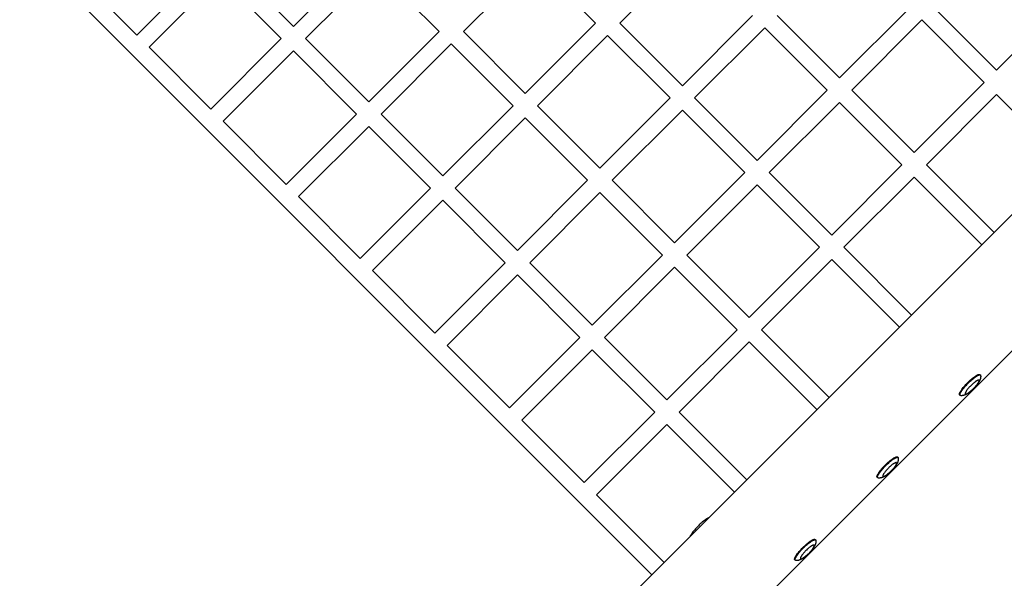
# Model space of a CAD drawing. Units: millimetres. Extents: x -2590 to 7442, y -4881 to 2050.
# Drawn here: x 4003 to 5029, y -2659 to -2077 of the extents above; entities that cross this region are included whole.
import ezdxf

# ---------------------------------------------------------------- set-up
doc = ezdxf.new("R2010")
doc.units = ezdxf.units.MM
doc.layers.add('ORG1452CY 2D', color=7, linetype='Continuous', true_color=0x000000)

msp = doc.modelspace()

# ---------------------------------------------------------------- linework, layer by layer
at = {"layer": 'ORG1452CY 2D', "color": 18, "lineweight": -3, "true_color": 0x000000}
for points in [[(5333.1, -1983.8), (4604.8, -2712.1)], [(4661.7, -2655.2), (4003.2, -1996.6)], [(4701.4, -2007.8), (4628.3, -2080.9)], [(4125.2, -2093.2), (4198.5, -2020)], [(4223.9, -2020), (4288.3, -2084.3)], [(4288.3, -2084.3), (4361.4, -2011.2)], [(4538.5, -2016.6), (4465.3, -2089.7)], [(4602.8, -2080.9), (4538.5, -2016.6)], [(4060.2, -2028.2), (4125.2, -2093.2)], [(4374.1, -2023.9), (4301, -2097)], [(4439.9, -2089.7), (4374.1, -2023.9)], [(4211.2, -2032.7), (4138, -2106)], [(4275.6, -2097), (4211.2, -2032.7)], [(5020.6, -2129.9), (5093.7, -2056.7)], [(4856.9, -2137.9), (4930.1, -2064.8)], [(4955.5, -2064.8), (5020.6, -2129.9)], [(4529.7, -2154), (4602.8, -2080.9)], [(4628.3, -2080.9), (4693.3, -2146)], [(4693.3, -2146), (4766.4, -2072.9)], [(4791.9, -2072.9), (4856.9, -2137.9)], [(4942.8, -2077.5), (4869.7, -2150.6)], [(5007.8, -2142.6), (4942.8, -2077.5)], [(4366.8, -2162.8), (4439.9, -2089.7)], [(4465.3, -2089.7), (4529.7, -2154)], [(4779.2, -2085.6), (4706, -2158.7)], [(4844.2, -2150.6), (4779.2, -2085.6)], [(4202.3, -2170.3), (4275.6, -2097)], [(4301, -2097), (4366.8, -2162.8)], [(4615.5, -2093.7), (4542.4, -2166.8)], [(4680.6, -2158.7), (4615.5, -2093.7)], [(4138, -2106), (4202.3, -2170.3)], [(4288.3, -2109.8), (4215, -2183)], [(4354, -2175.5), (4288.3, -2109.8)], [(4452.6, -2102.4), (4379.5, -2175.5)], [(4517, -2166.8), (4452.6, -2102.4)], [(4934.7, -2215.7), (5007.8, -2142.6)], [(4771.1, -2223.8), (4844.2, -2150.6)], [(4869.7, -2150.6), (4934.7, -2215.7)], [(4607.5, -2231.8), (4680.6, -2158.7)], [(4706, -2158.7), (4771.1, -2223.8)], [(4856.9, -2163.4), (4783.8, -2236.5)], [(4922, -2228.4), (4856.9, -2163.4)], [(5020.6, -2155.3), (4947.5, -2228.4)], [(5091.1, -2225.8), (5020.6, -2155.3)], [(4443.9, -2239.9), (4517, -2166.8)], [(4542.4, -2166.8), (4607.5, -2231.8)], [(4693.3, -2171.4), (4620.2, -2244.5)], [(4758.4, -2236.5), (4693.3, -2171.4)], [(4790.9, -2667.9), (5288.9, -2169.9)], [(4215, -2183), (4280.8, -2248.8)], [(4280.8, -2248.8), (4354, -2175.5)], [(4379.5, -2175.5), (4443.9, -2239.9)], [(4529.7, -2179.5), (4456.6, -2252.6)], [(4594.7, -2244.5), (4529.7, -2179.5)], [(4366.8, -2188.3), (4293.5, -2261.5)], [(4431.1, -2252.6), (4366.8, -2188.3)], [(4848.9, -2301.5), (4922, -2228.4)], [(4947.5, -2228.4), (5018, -2298.9)], [(4521.6, -2317.7), (4594.7, -2244.5)], [(4620.2, -2244.5), (4685.3, -2309.6)], [(4685.3, -2309.6), (4758.4, -2236.5)], [(4783.8, -2236.5), (4848.9, -2301.5)], [(4934.7, -2241.2), (4861.6, -2314.3)], [(5005.2, -2311.7), (4934.7, -2241.2)], [(4357.9, -2325.9), (4431.1, -2252.6)], [(4456.6, -2252.6), (4521.6, -2317.7)], [(4771.1, -2249.2), (4698, -2322.3)], [(4836.2, -2314.3), (4771.1, -2249.2)], [(4293.5, -2261.5), (4357.9, -2325.9)], [(4443.9, -2265.3), (4370.6, -2338.6)], [(4508.9, -2330.4), (4443.9, -2265.3)], [(4607.5, -2257.3), (4534.4, -2330.4)], [(4672.5, -2322.3), (4607.5, -2257.3)], [(4763, -2387.4), (4836.2, -2314.3)], [(4861.6, -2314.3), (4932.1, -2384.8)], [(4599.4, -2395.4), (4672.5, -2322.3)], [(4698, -2322.3), (4763, -2387.4)], [(4848.9, -2327), (4775.8, -2400.1)], [(4919.4, -2397.5), (4848.9, -2327)], [(4435.6, -2403.6), (4508.9, -2330.4)], [(4534.4, -2330.4), (4599.4, -2395.4)], [(4685.3, -2335.1), (4612.1, -2408.2)], [(4750.3, -2400.1), (4685.3, -2335.1)], [(4370.6, -2338.6), (4435.6, -2403.6)], [(4521.6, -2343.1), (4448.4, -2416.4)], [(4586.7, -2408.2), (4521.6, -2343.1)], [(4513.4, -2481.4), (4586.7, -2408.2)], [(4612.1, -2408.2), (4677.2, -2473.2)], [(4677.2, -2473.2), (4750.3, -2400.1)], [(4775.8, -2400.1), (4846.3, -2470.6)], [(4448.4, -2416.4), (4513.4, -2481.4)], [(4763, -2412.8), (4689.9, -2486)], [(4833.5, -2483.3), (4763, -2412.8)], [(4599.4, -2420.9), (4526.2, -2494.2)], [(4664.5, -2486), (4599.4, -2420.9)], [(5004, -2447.8), (5004, -2447.9), (5004, -2448.1), (5004, -2448.2), (5004.1, -2448.3), (5004.1, -2448.6), (5004.1, -2448.9), (5004.1, -2449.1), (5004.1, -2449.2), (5004, -2449.4), (5004, -2449.6), (5004, -2449.9), (5004, -2450.1), (5003.9, -2450.4), (5003.9, -2450.6), (5003.8, -2450.8), (5003.8, -2451.1), (5003.7, -2451.3), (5003.6, -2451.5), (5003.5, -2451.8), (5003.4, -2452), (5003.3, -2452.3), (5003.2, -2452.6), (5003.1, -2452.8), (5003, -2453.1), (5002.9, -2453.3), (5002.8, -2453.5), (5002.5, -2454), (5002.3, -2454.4), (5002, -2454.8), (5001.8, -2455.2), (5001.5, -2455.6), (5001.2, -2456), (5000.6, -2456.8), (5000, -2457.6), (4999.3, -2458.4), (4998.7, -2459.2), (4998, -2459.9), (4997.4, -2460.6), (4996.6, -2461.3), (4995.9, -2462), (4995.2, -2462.7), (4994.5, -2463.4), (4993.7, -2464), (4992.9, -2464.7), (4992.2, -2465.3), (4991.3, -2465.9), (4990.9, -2466.2), (4990.5, -2466.5), (4990.1, -2466.7), (4989.7, -2467), (4989.3, -2467.2), (4988.8, -2467.5), (4988.6, -2467.6), (4988.4, -2467.7), (4988.1, -2467.8), (4987.9, -2467.9), (4987.6, -2468), (4987.4, -2468.1), (4987.1, -2468.2), (4986.8, -2468.3), (4986.6, -2468.4), (4986.4, -2468.5), (4986.1, -2468.5), (4985.9, -2468.6), (4985.7, -2468.6), (4985.4, -2468.7), (4985.2, -2468.7), (4984.9, -2468.7), (4984.7, -2468.7), (4984.5, -2468.8), (4984.4, -2468.8), (4984.2, -2468.8), (4983.9, -2468.8), (4983.6, -2468.8), (4983.5, -2468.7), (4983.4, -2468.7), (4983.2, -2468.7), (4983.1, -2468.7)], [(4990.5, -2455.2), (4991.5, -2454.3), (4992.5, -2453.3), (4993.5, -2452.4), (4994.6, -2451.5), (4995.6, -2450.6), (4996.7, -2449.8), (4997.7, -2449), (4998.2, -2448.7), (4998.7, -2448.4), (4999.1, -2448.1), (4999.6, -2447.8), (5000, -2447.6), (5000.4, -2447.3), (5000.8, -2447.1), (5000.9, -2447.1), (5001.1, -2447), (5001.3, -2446.9), (5001.5, -2446.8), (5001.6, -2446.8), (5001.8, -2446.7), (5001.9, -2446.7), (5002, -2446.7), (5002.1, -2446.6), (5002.2, -2446.6), (5002.2, -2446.6), (5002.3, -2446.6), (5002.4, -2446.6), (5002.4, -2446.6), (5002.5, -2446.6), (5002.5, -2446.6), (5002.6, -2446.6), (5002.6, -2446.6), (5002.7, -2446.6), (5002.7, -2446.6), (5002.8, -2446.6), (5002.8, -2446.6), (5002.8, -2446.6), (5002.8, -2446.6), (5002.9, -2446.6), (5002.9, -2446.6), (5002.9, -2446.6), (5002.9, -2446.6), (5003, -2446.6), (5003, -2446.6), (5003, -2446.6), (5003, -2446.6), (5003, -2446.6), (5003, -2446.6), (5003.1, -2446.6), (5003.1, -2446.7), (5003.1, -2446.7), (5003.1, -2446.7), (5003.1, -2446.7), (5003.2, -2446.7), (5003.2, -2446.7), (5003.2, -2446.7), (5003.2, -2446.7), (5003.2, -2446.7), (5003.2, -2446.7), (5003.2, -2446.7), (5003.3, -2446.8), (5003.3, -2446.8), (5003.3, -2446.8), (5003.3, -2446.8), (5003.3, -2446.8)], [(4991, -2455.7), (4992, -2454.8), (4993, -2453.8), (4994, -2452.9), (4995.1, -2452), (4996.1, -2451.1), (4997.2, -2450.3), (4998.2, -2449.5), (4998.7, -2449.2), (4999.2, -2448.9), (4999.6, -2448.6), (5000.1, -2448.3), (5000.5, -2448), (5000.9, -2447.8), (5001.3, -2447.6), (5001.4, -2447.6), (5001.6, -2447.5), (5001.8, -2447.4), (5001.9, -2447.3), (5002.1, -2447.3), (5002.3, -2447.2), (5002.4, -2447.2), (5002.5, -2447.2), (5002.6, -2447.1), (5002.7, -2447.1), (5002.7, -2447.1), (5002.8, -2447.1), (5002.9, -2447.1), (5002.9, -2447.1), (5003, -2447.1), (5003, -2447.1), (5003.1, -2447.1), (5003.1, -2447.1), (5003.2, -2447.1), (5003.2, -2447.1), (5003.3, -2447.1), (5003.3, -2447.1), (5003.3, -2447.1), (5003.3, -2447.1), (5003.4, -2447.1), (5003.4, -2447.1), (5003.4, -2447.1), (5003.4, -2447.1), (5003.4, -2447.1), (5003.5, -2447.1), (5003.5, -2447.1), (5003.5, -2447.1), (5003.5, -2447.1), (5003.5, -2447.1), (5003.6, -2447.1), (5003.6, -2447.1), (5003.6, -2447.2), (5003.6, -2447.2), (5003.6, -2447.2), (5003.6, -2447.2), (5003.7, -2447.2), (5003.7, -2447.2), (5003.7, -2447.2), (5003.7, -2447.2), (5003.7, -2447.2), (5003.7, -2447.2), (5003.7, -2447.2), (5003.8, -2447.3), (5003.8, -2447.3), (5003.8, -2447.3), (5003.8, -2447.3)], [(5003.3, -2446.8), (5003.8, -2447.3)], [(5003.8, -2447.3), (5003.8, -2447.3), (5003.8, -2447.3), (5003.8, -2447.3), (5003.8, -2447.3), (5003.8, -2447.3), (5003.9, -2447.4), (5003.9, -2447.4), (5003.9, -2447.4), (5003.9, -2447.4), (5003.9, -2447.4), (5003.9, -2447.4), (5003.9, -2447.4), (5003.9, -2447.5), (5003.9, -2447.5), (5003.9, -2447.5), (5003.9, -2447.5), (5003.9, -2447.5), (5004, -2447.5), (5004, -2447.5), (5004, -2447.6), (5004, -2447.6), (5004, -2447.6), (5004, -2447.6), (5004, -2447.6), (5004, -2447.6), (5004, -2447.7), (5004, -2447.7), (5004, -2447.7), (5004, -2447.8)], [(4982.1, -2468), (4982.1, -2468), (4982.1, -2468), (4982.1, -2468), (4982.1, -2468), (4982, -2467.9), (4982, -2467.9), (4982, -2467.9), (4982, -2467.9), (4982, -2467.9), (4982, -2467.9), (4982, -2467.8), (4982, -2467.8), (4982, -2467.8), (4982, -2467.8), (4982, -2467.8), (4981.9, -2467.8), (4981.9, -2467.7), (4981.9, -2467.7), (4981.9, -2467.7), (4981.9, -2467.7), (4981.9, -2467.7), (4981.9, -2467.6), (4981.9, -2467.6), (4981.9, -2467.6), (4981.9, -2467.6), (4981.9, -2467.6), (4981.9, -2467.5), (4981.9, -2467.5), (4981.9, -2467.5), (4981.9, -2467.5), (4981.9, -2467.4), (4981.9, -2467.4), (4981.9, -2467.3), (4981.9, -2467.3), (4981.9, -2467.2), (4981.9, -2467.2), (4981.9, -2467.1), (4981.9, -2467.1), (4981.9, -2467), (4981.9, -2466.9), (4981.9, -2466.9), (4981.9, -2466.8), (4982, -2466.7), (4982, -2466.6), (4982, -2466.5), (4982.1, -2466.3), (4982.2, -2466.2), (4982.2, -2466), (4982.3, -2465.8), (4982.4, -2465.6), (4982.4, -2465.5), (4982.6, -2465.1), (4982.9, -2464.7), (4983.1, -2464.3), (4983.4, -2463.8), (4983.7, -2463.4), (4984, -2462.9), (4984.3, -2462.4), (4985.1, -2461.4), (4985.9, -2460.3), (4986.8, -2459.3), (4987.7, -2458.2), (4988.6, -2457.2), (4989.6, -2456.2), (4990.5, -2455.2)], [(4982.6, -2468.5), (4982.6, -2468.5), (4982.6, -2468.5), (4982.6, -2468.5), (4982.5, -2468.4), (4982.5, -2468.4), (4982.5, -2468.4), (4982.5, -2468.4), (4982.5, -2468.4), (4982.5, -2468.4), (4982.5, -2468.4), (4982.5, -2468.3), (4982.5, -2468.3), (4982.5, -2468.3), (4982.5, -2468.3), (4982.4, -2468.3), (4982.4, -2468.3), (4982.4, -2468.2), (4982.4, -2468.2), (4982.4, -2468.2), (4982.4, -2468.2), (4982.4, -2468.2), (4982.4, -2468.1), (4982.4, -2468.1), (4982.4, -2468.1), (4982.4, -2468.1), (4982.4, -2468.1), (4982.4, -2468), (4982.4, -2468), (4982.4, -2468), (4982.4, -2468), (4982.4, -2467.9), (4982.4, -2467.9), (4982.4, -2467.8), (4982.4, -2467.8), (4982.4, -2467.7), (4982.4, -2467.7), (4982.4, -2467.6), (4982.4, -2467.5), (4982.4, -2467.5), (4982.4, -2467.4), (4982.4, -2467.4), (4982.4, -2467.3), (4982.5, -2467.2), (4982.5, -2467.1), (4982.5, -2467), (4982.6, -2466.8), (4982.6, -2466.6), (4982.7, -2466.5), (4982.8, -2466.3), (4982.9, -2466.1), (4982.9, -2466), (4983.1, -2465.6), (4983.4, -2465.2), (4983.6, -2464.8), (4983.9, -2464.3), (4984.2, -2463.9), (4984.5, -2463.4), (4984.8, -2462.9), (4985.6, -2461.9), (4986.4, -2460.8), (4987.3, -2459.8), (4988.2, -2458.7), (4989.1, -2457.7), (4990.1, -2456.7), (4991, -2455.7)], [(4982.6, -2468.5), (4982.1, -2468)], [(4983.1, -2468.7), (4983, -2468.7), (4983, -2468.7), (4983, -2468.7), (4982.9, -2468.7), (4982.9, -2468.7), (4982.9, -2468.7), (4982.9, -2468.7), (4982.9, -2468.7), (4982.9, -2468.7), (4982.8, -2468.7), (4982.8, -2468.6), (4982.8, -2468.6), (4982.8, -2468.6), (4982.8, -2468.6), (4982.8, -2468.6), (4982.8, -2468.6), (4982.7, -2468.6), (4982.7, -2468.6), (4982.7, -2468.6), (4982.7, -2468.6), (4982.7, -2468.6), (4982.7, -2468.6), (4982.7, -2468.6), (4982.7, -2468.5), (4982.6, -2468.5), (4982.6, -2468.5), (4982.6, -2468.5), (4982.6, -2468.5), (4982.6, -2468.5)], [(4591.2, -2559.2), (4664.5, -2486)], [(4689.9, -2486), (4760.4, -2556.5)], [(4526.2, -2494.2), (4591.2, -2559.2)], [(4677.2, -2498.7), (4603.9, -2571.9)], [(4747.7, -2569.2), (4677.2, -2498.7)], [(4904.7, -2541.1), (4905.6, -2540.1), (4906.7, -2539.2), (4907.7, -2538.2), (4908.7, -2537.3), (4909.8, -2536.4), (4910.8, -2535.6), (4911.9, -2534.9), (4912.3, -2534.5), (4912.8, -2534.2), (4913.3, -2533.9), (4913.7, -2533.6), (4914.1, -2533.4), (4914.5, -2533.2), (4914.9, -2533), (4915.1, -2532.9), (4915.3, -2532.8), (4915.4, -2532.8), (4915.6, -2532.7), (4915.8, -2532.6), (4915.9, -2532.6), (4916.1, -2532.5), (4916.2, -2532.5), (4916.3, -2532.5), (4916.3, -2532.5), (4916.4, -2532.5), (4916.5, -2532.5), (4916.5, -2532.4), (4916.6, -2532.4), (4916.6, -2532.4), (4916.7, -2532.4), (4916.7, -2532.4), (4916.8, -2532.4), (4916.8, -2532.4), (4916.9, -2532.4), (4916.9, -2532.4), (4917, -2532.4), (4917, -2532.4), (4917, -2532.4), (4917, -2532.4), (4917, -2532.4), (4917.1, -2532.4), (4917.1, -2532.4), (4917.1, -2532.5), (4917.1, -2532.5), (4917.1, -2532.5), (4917.2, -2532.5), (4917.2, -2532.5), (4917.2, -2532.5), (4917.2, -2532.5), (4917.2, -2532.5), (4917.3, -2532.5), (4917.3, -2532.5), (4917.3, -2532.5), (4917.3, -2532.5), (4917.3, -2532.5), (4917.3, -2532.5), (4917.4, -2532.6), (4917.4, -2532.6), (4917.4, -2532.6), (4917.4, -2532.6), (4917.4, -2532.6), (4917.4, -2532.6), (4917.4, -2532.6), (4917.4, -2532.6), (4917.5, -2532.6)], [(4917.5, -2532.6), (4918, -2533.1)], [(4896.3, -2553.8), (4896.2, -2553.8), (4896.2, -2553.8), (4896.2, -2553.8), (4896.2, -2553.8), (4896.2, -2553.8), (4896.2, -2553.8), (4896.2, -2553.8), (4896.2, -2553.7), (4896.2, -2553.7), (4896.2, -2553.7), (4896.1, -2553.7), (4896.1, -2553.7), (4896.1, -2553.7), (4896.1, -2553.6), (4896.1, -2553.6), (4896.1, -2553.6), (4896.1, -2553.6), (4896.1, -2553.6), (4896.1, -2553.6), (4896.1, -2553.5), (4896.1, -2553.5), (4896.1, -2553.5), (4896.1, -2553.5), (4896.1, -2553.5), (4896.1, -2553.4), (4896.1, -2553.4), (4896, -2553.4), (4896, -2553.4), (4896, -2553.3), (4896, -2553.3), (4896, -2553.3), (4896, -2553.2), (4896, -2553.2), (4896, -2553.1), (4896, -2553.1), (4896, -2553), (4896.1, -2553), (4896.1, -2552.9), (4896.1, -2552.8), (4896.1, -2552.8), (4896.1, -2552.7), (4896.1, -2552.6), (4896.1, -2552.6), (4896.2, -2552.4), (4896.2, -2552.3), (4896.3, -2552.1), (4896.3, -2552), (4896.4, -2551.8), (4896.4, -2551.7), (4896.5, -2551.5), (4896.6, -2551.3), (4896.8, -2550.9), (4897, -2550.5), (4897.3, -2550.1), (4897.5, -2549.7), (4897.8, -2549.2), (4898.1, -2548.7), (4898.5, -2548.2), (4899.2, -2547.2), (4900.1, -2546.2), (4900.9, -2545.1), (4901.9, -2544.1), (4902.8, -2543), (4903.7, -2542), (4904.7, -2541.1)], [(4896.8, -2554.3), (4896.7, -2554.3), (4896.7, -2554.3), (4896.7, -2554.3), (4896.7, -2554.3), (4896.7, -2554.3), (4896.7, -2554.3), (4896.7, -2554.2), (4896.7, -2554.2), (4896.7, -2554.2), (4896.6, -2554.2), (4896.6, -2554.2), (4896.6, -2554.2), (4896.6, -2554.2), (4896.6, -2554.1), (4896.6, -2554.1), (4896.6, -2554.1), (4896.6, -2554.1), (4896.6, -2554.1), (4896.6, -2554), (4896.6, -2554), (4896.6, -2554), (4896.6, -2554), (4896.6, -2554), (4896.6, -2553.9), (4896.6, -2553.9), (4896.5, -2553.9), (4896.5, -2553.9), (4896.5, -2553.9), (4896.5, -2553.8), (4896.5, -2553.8), (4896.5, -2553.8), (4896.5, -2553.7), (4896.5, -2553.7), (4896.5, -2553.6), (4896.5, -2553.6), (4896.5, -2553.5), (4896.5, -2553.4), (4896.6, -2553.4), (4896.6, -2553.3), (4896.6, -2553.3), (4896.6, -2553.2), (4896.6, -2553.1), (4896.6, -2553.1), (4896.7, -2552.9), (4896.7, -2552.8), (4896.7, -2552.6), (4896.8, -2552.5), (4896.9, -2552.3), (4896.9, -2552.2), (4897, -2552), (4897.1, -2551.8), (4897.3, -2551.4), (4897.5, -2551), (4897.8, -2550.6), (4898, -2550.2), (4898.3, -2549.7), (4898.6, -2549.2), (4899, -2548.7), (4899.7, -2547.7), (4900.6, -2546.7), (4901.4, -2545.6), (4902.3, -2544.6), (4903.3, -2543.5), (4904.2, -2542.5), (4905.2, -2541.6)], [(4918.2, -2533.6), (4918.2, -2533.8), (4918.2, -2533.9), (4918.2, -2534), (4918.2, -2534.2), (4918.2, -2534.5), (4918.2, -2534.7), (4918.2, -2534.9), (4918.2, -2535), (4918.2, -2535.2), (4918.2, -2535.5), (4918.2, -2535.7), (4918.1, -2536), (4918.1, -2536.2), (4918, -2536.4), (4918, -2536.7), (4917.9, -2536.9), (4917.9, -2537.1), (4917.8, -2537.4), (4917.7, -2537.6), (4917.6, -2537.9), (4917.5, -2538.1), (4917.4, -2538.4), (4917.3, -2538.7), (4917.2, -2538.9), (4917.1, -2539.1), (4916.9, -2539.4), (4916.7, -2539.8), (4916.5, -2540.2), (4916.2, -2540.6), (4915.9, -2541.1), (4915.7, -2541.5), (4915.4, -2541.9), (4914.8, -2542.7), (4914.2, -2543.5), (4913.5, -2544.3), (4912.9, -2545), (4912.2, -2545.7), (4911.5, -2546.5), (4910.8, -2547.2), (4910.1, -2547.9), (4909.4, -2548.6), (4908.6, -2549.2), (4907.9, -2549.9), (4907.1, -2550.5), (4906.3, -2551.2), (4905.5, -2551.8), (4905.1, -2552), (4904.7, -2552.3), (4904.3, -2552.6), (4903.8, -2552.8), (4903.4, -2553.1), (4903, -2553.3), (4902.8, -2553.4), (4902.5, -2553.6), (4902.3, -2553.7), (4902, -2553.8), (4901.8, -2553.9), (4901.5, -2554), (4901.2, -2554.1), (4901, -2554.2), (4900.8, -2554.2), (4900.5, -2554.3), (4900.3, -2554.4), (4900.1, -2554.4), (4899.8, -2554.5), (4899.6, -2554.5), (4899.3, -2554.5), (4899.1, -2554.6), (4898.8, -2554.6), (4898.7, -2554.6), (4898.5, -2554.6), (4898.4, -2554.6), (4898.1, -2554.6), (4897.8, -2554.6), (4897.7, -2554.6), (4897.5, -2554.6), (4897.4, -2554.6), (4897.2, -2554.5)], [(4905.2, -2541.6), (4906.1, -2540.6), (4907.1, -2539.7), (4908.2, -2538.7), (4909.2, -2537.8), (4910.3, -2536.9), (4911.3, -2536.1), (4912.3, -2535.4), (4912.8, -2535), (4913.3, -2534.7), (4913.8, -2534.4), (4914.2, -2534.1), (4914.6, -2533.9), (4915, -2533.7), (4915.4, -2533.5), (4915.6, -2533.4), (4915.8, -2533.3), (4915.9, -2533.2), (4916.1, -2533.2), (4916.3, -2533.1), (4916.4, -2533.1), (4916.6, -2533), (4916.7, -2533), (4916.8, -2533), (4916.8, -2533), (4916.9, -2533), (4916.9, -2532.9), (4917, -2532.9), (4917.1, -2532.9), (4917.1, -2532.9), (4917.2, -2532.9), (4917.2, -2532.9), (4917.3, -2532.9), (4917.3, -2532.9), (4917.4, -2532.9), (4917.4, -2532.9), (4917.5, -2532.9), (4917.5, -2532.9), (4917.5, -2532.9), (4917.5, -2532.9), (4917.5, -2532.9), (4917.6, -2532.9), (4917.6, -2532.9), (4917.6, -2532.9), (4917.6, -2533), (4917.6, -2533), (4917.7, -2533), (4917.7, -2533), (4917.7, -2533), (4917.7, -2533), (4917.7, -2533), (4917.8, -2533), (4917.8, -2533), (4917.8, -2533), (4917.8, -2533), (4917.8, -2533), (4917.8, -2533), (4917.8, -2533), (4917.9, -2533.1), (4917.9, -2533.1), (4917.9, -2533.1), (4917.9, -2533.1), (4917.9, -2533.1), (4917.9, -2533.1), (4917.9, -2533.1), (4918, -2533.1)], [(4918, -2533.1), (4918, -2533.1), (4918, -2533.2), (4918, -2533.2), (4918, -2533.2), (4918, -2533.2), (4918, -2533.2), (4918, -2533.2), (4918, -2533.2), (4918, -2533.2), (4918.1, -2533.3), (4918.1, -2533.3), (4918.1, -2533.3), (4918.1, -2533.3), (4918.1, -2533.3), (4918.1, -2533.3), (4918.1, -2533.3), (4918.1, -2533.4), (4918.1, -2533.4), (4918.1, -2533.4), (4918.1, -2533.4), (4918.1, -2533.4), (4918.1, -2533.4), (4918.1, -2533.5), (4918.1, -2533.5), (4918.1, -2533.5), (4918.1, -2533.5), (4918.2, -2533.5), (4918.2, -2533.6), (4918.2, -2533.6)], [(4896.8, -2554.3), (4896.3, -2553.8)], [(4897.2, -2554.5), (4897.2, -2554.5), (4897.2, -2554.5), (4897.1, -2554.5), (4897.1, -2554.5), (4897.1, -2554.5), (4897.1, -2554.5), (4897.1, -2554.5), (4897, -2554.5), (4897, -2554.5), (4897, -2554.5), (4897, -2554.5), (4897, -2554.5), (4897, -2554.5), (4896.9, -2554.5), (4896.9, -2554.5), (4896.9, -2554.5), (4896.9, -2554.4), (4896.9, -2554.4), (4896.9, -2554.4), (4896.9, -2554.4), (4896.8, -2554.4), (4896.8, -2554.4), (4896.8, -2554.4), (4896.8, -2554.4), (4896.8, -2554.4), (4896.8, -2554.4), (4896.8, -2554.4), (4896.8, -2554.3), (4896.8, -2554.3)], [(4603.9, -2571.9), (4674.4, -2642.4)], [(4710, -2604.3), (4709, -2605.3), (4708, -2606.3), (4707.1, -2607.3), (4706.2, -2608.4), (4705.3, -2609.5), (4704.4, -2610.6), (4703.6, -2611.7), (4703.2, -2612.3), (4702.8, -2612.9), (4702.4, -2613.5), (4702, -2614.2), (4701.6, -2614.8), (4701.3, -2615.5), (4701.1, -2615.7)], [(4721.5, -2595.4), (4721.2, -2595.5), (4720.5, -2595.9), (4719.9, -2596.3), (4719.2, -2596.7), (4718.6, -2597.1), (4718, -2597.4), (4717.5, -2597.8), (4716.3, -2598.7), (4715.2, -2599.6), (4714.1, -2600.5), (4713, -2601.4), (4712, -2602.3), (4711, -2603.3), (4710, -2604.3)], [(4832.3, -2619.5), (4832.3, -2619.6), (4832.4, -2619.7), (4832.4, -2619.9), (4832.4, -2620), (4832.4, -2620.3), (4832.4, -2620.6), (4832.4, -2620.7), (4832.4, -2620.9), (4832.4, -2621), (4832.3, -2621.3), (4832.3, -2621.6), (4832.3, -2621.8), (4832.2, -2622.1), (4832.2, -2622.3), (4832.1, -2622.5), (4832.1, -2622.8), (4832, -2623), (4831.9, -2623.2), (4831.9, -2623.5), (4831.8, -2623.7), (4831.7, -2624), (4831.6, -2624.2), (4831.4, -2624.5), (4831.3, -2624.7), (4831.2, -2625), (4831.1, -2625.2), (4830.9, -2625.6), (4830.6, -2626.1), (4830.4, -2626.5), (4830.1, -2626.9), (4829.8, -2627.3), (4829.5, -2627.7), (4828.9, -2628.5), (4828.3, -2629.3), (4827.7, -2630.1), (4827, -2630.8), (4826.4, -2631.6), (4825.7, -2632.3), (4825, -2633), (4824.2, -2633.7), (4823.5, -2634.4), (4822.8, -2635.1), (4822, -2635.7), (4821.3, -2636.4), (4820.5, -2637), (4819.6, -2637.6), (4819.2, -2637.9), (4818.8, -2638.2), (4818.4, -2638.4), (4818, -2638.7), (4817.6, -2638.9), (4817.2, -2639.2), (4816.9, -2639.3), (4816.7, -2639.4), (4816.4, -2639.5), (4816.2, -2639.6), (4815.9, -2639.7), (4815.7, -2639.8), (4815.4, -2639.9), (4815.1, -2640), (4814.9, -2640.1), (4814.7, -2640.1), (4814.5, -2640.2), (4814.2, -2640.3), (4814, -2640.3), (4813.7, -2640.3), (4813.5, -2640.4), (4813.2, -2640.4), (4813, -2640.4), (4812.8, -2640.4), (4812.7, -2640.4), (4812.5, -2640.5), (4812.2, -2640.5), (4812, -2640.4), (4811.8, -2640.4), (4811.7, -2640.4), (4811.5, -2640.4), (4811.4, -2640.4)], [(4818.8, -2626.9), (4819.8, -2626), (4820.8, -2625), (4821.8, -2624.1), (4822.9, -2623.2), (4824, -2622.3), (4825, -2621.5), (4826, -2620.7), (4826.5, -2620.4), (4827, -2620.1), (4827.4, -2619.8), (4827.9, -2619.5), (4828.3, -2619.2), (4828.7, -2619), (4829.1, -2618.8), (4829.3, -2618.7), (4829.4, -2618.7), (4829.6, -2618.6), (4829.8, -2618.5), (4829.9, -2618.5), (4830.1, -2618.4), (4830.2, -2618.4), (4830.4, -2618.3), (4830.4, -2618.3), (4830.5, -2618.3), (4830.6, -2618.3), (4830.6, -2618.3), (4830.7, -2618.3), (4830.7, -2618.3), (4830.8, -2618.3), (4830.8, -2618.3), (4830.9, -2618.3), (4830.9, -2618.3), (4831, -2618.3), (4831, -2618.3), (4831.1, -2618.3), (4831.1, -2618.3), (4831.1, -2618.3), (4831.2, -2618.3), (4831.2, -2618.3), (4831.2, -2618.3), (4831.2, -2618.3), (4831.2, -2618.3), (4831.3, -2618.3), (4831.3, -2618.3), (4831.3, -2618.3), (4831.3, -2618.3), (4831.3, -2618.3), (4831.4, -2618.3), (4831.4, -2618.3), (4831.4, -2618.3), (4831.4, -2618.3), (4831.4, -2618.4), (4831.4, -2618.4), (4831.5, -2618.4), (4831.5, -2618.4), (4831.5, -2618.4), (4831.5, -2618.4), (4831.5, -2618.4), (4831.5, -2618.4), (4831.6, -2618.4), (4831.6, -2618.4), (4831.6, -2618.4), (4831.6, -2618.5), (4831.6, -2618.5), (4831.6, -2618.5)], [(4819.3, -2627.4), (4820.3, -2626.5), (4821.3, -2625.5), (4822.3, -2624.6), (4823.4, -2623.7), (4824.4, -2622.8), (4825.5, -2622), (4826.5, -2621.2), (4827, -2620.9), (4827.5, -2620.5), (4827.9, -2620.2), (4828.4, -2620), (4828.8, -2619.7), (4829.2, -2619.5), (4829.6, -2619.3), (4829.8, -2619.2), (4829.9, -2619.2), (4830.1, -2619.1), (4830.3, -2619), (4830.4, -2619), (4830.6, -2618.9), (4830.7, -2618.9), (4830.9, -2618.8), (4830.9, -2618.8), (4831, -2618.8), (4831, -2618.8), (4831.1, -2618.8), (4831.2, -2618.8), (4831.2, -2618.8), (4831.3, -2618.8), (4831.3, -2618.8), (4831.4, -2618.8), (4831.4, -2618.8), (4831.5, -2618.8), (4831.5, -2618.8), (4831.6, -2618.8), (4831.6, -2618.8), (4831.6, -2618.8), (4831.7, -2618.8), (4831.7, -2618.8), (4831.7, -2618.8), (4831.7, -2618.8), (4831.7, -2618.8), (4831.8, -2618.8), (4831.8, -2618.8), (4831.8, -2618.8), (4831.8, -2618.8), (4831.8, -2618.8), (4831.9, -2618.8), (4831.9, -2618.8), (4831.9, -2618.8), (4831.9, -2618.8), (4831.9, -2618.8), (4831.9, -2618.9), (4832, -2618.9), (4832, -2618.9), (4832, -2618.9), (4832, -2618.9), (4832, -2618.9), (4832, -2618.9), (4832, -2618.9), (4832.1, -2618.9), (4832.1, -2618.9), (4832.1, -2619), (4832.1, -2619), (4832.1, -2619)], [(4831.6, -2618.5), (4832.1, -2619)], [(4832.1, -2619), (4832.1, -2619), (4832.1, -2619), (4832.1, -2619), (4832.2, -2619), (4832.2, -2619), (4832.2, -2619), (4832.2, -2619.1), (4832.2, -2619.1), (4832.2, -2619.1), (4832.2, -2619.1), (4832.2, -2619.1), (4832.2, -2619.1), (4832.2, -2619.1), (4832.2, -2619.2), (4832.2, -2619.2), (4832.3, -2619.2), (4832.3, -2619.2), (4832.3, -2619.2), (4832.3, -2619.2), (4832.3, -2619.2), (4832.3, -2619.3), (4832.3, -2619.3), (4832.3, -2619.3), (4832.3, -2619.3), (4832.3, -2619.3), (4832.3, -2619.3), (4832.3, -2619.4), (4832.3, -2619.4), (4832.3, -2619.5)], [(4810.4, -2639.7), (4810.4, -2639.7), (4810.4, -2639.7), (4810.4, -2639.6), (4810.4, -2639.6), (4810.4, -2639.6), (4810.3, -2639.6), (4810.3, -2639.6), (4810.3, -2639.6), (4810.3, -2639.6), (4810.3, -2639.5), (4810.3, -2639.5), (4810.3, -2639.5), (4810.3, -2639.5), (4810.3, -2639.5), (4810.3, -2639.5), (4810.3, -2639.4), (4810.3, -2639.4), (4810.2, -2639.4), (4810.2, -2639.4), (4810.2, -2639.4), (4810.2, -2639.4), (4810.2, -2639.3), (4810.2, -2639.3), (4810.2, -2639.3), (4810.2, -2639.3), (4810.2, -2639.3), (4810.2, -2639.2), (4810.2, -2639.2), (4810.2, -2639.2), (4810.2, -2639.2), (4810.2, -2639.1), (4810.2, -2639.1), (4810.2, -2639), (4810.2, -2639), (4810.2, -2638.9), (4810.2, -2638.9), (4810.2, -2638.8), (4810.2, -2638.7), (4810.2, -2638.7), (4810.2, -2638.6), (4810.2, -2638.6), (4810.3, -2638.5), (4810.3, -2638.4), (4810.3, -2638.3), (4810.4, -2638.1), (4810.4, -2638), (4810.5, -2637.8), (4810.5, -2637.7), (4810.6, -2637.5), (4810.7, -2637.3), (4810.8, -2637.1), (4811, -2636.8), (4811.2, -2636.4), (4811.4, -2635.9), (4811.7, -2635.5), (4812, -2635), (4812.3, -2634.6), (4812.6, -2634.1), (4813.4, -2633.1), (4814.2, -2632), (4815.1, -2631), (4816, -2629.9), (4816.9, -2628.9), (4817.9, -2627.9), (4818.8, -2626.9)], [(4810.9, -2640.2), (4810.9, -2640.2), (4810.9, -2640.2), (4810.9, -2640.1), (4810.9, -2640.1), (4810.9, -2640.1), (4810.8, -2640.1), (4810.8, -2640.1), (4810.8, -2640.1), (4810.8, -2640.1), (4810.8, -2640), (4810.8, -2640), (4810.8, -2640), (4810.8, -2640), (4810.8, -2640), (4810.8, -2640), (4810.8, -2639.9), (4810.7, -2639.9), (4810.7, -2639.9), (4810.7, -2639.9), (4810.7, -2639.9), (4810.7, -2639.8), (4810.7, -2639.8), (4810.7, -2639.8), (4810.7, -2639.8), (4810.7, -2639.8), (4810.7, -2639.7), (4810.7, -2639.7), (4810.7, -2639.7), (4810.7, -2639.7), (4810.7, -2639.7), (4810.7, -2639.6), (4810.7, -2639.6), (4810.7, -2639.5), (4810.7, -2639.5), (4810.7, -2639.4), (4810.7, -2639.3), (4810.7, -2639.3), (4810.7, -2639.2), (4810.7, -2639.2), (4810.7, -2639.1), (4810.7, -2639), (4810.8, -2639), (4810.8, -2638.9), (4810.8, -2638.8), (4810.9, -2638.6), (4810.9, -2638.5), (4811, -2638.3), (4811, -2638.2), (4811.1, -2638), (4811.2, -2637.8), (4811.3, -2637.6), (4811.4, -2637.3), (4811.7, -2636.9), (4811.9, -2636.4), (4812.2, -2636), (4812.5, -2635.5), (4812.8, -2635.1), (4813.1, -2634.6), (4813.9, -2633.6), (4814.7, -2632.5), (4815.6, -2631.5), (4816.5, -2630.4), (4817.4, -2629.4), (4818.4, -2628.4), (4819.3, -2627.4)], [(4810.9, -2640.2), (4810.4, -2639.7)], [(4811.4, -2640.4), (4811.3, -2640.4), (4811.3, -2640.4), (4811.3, -2640.4), (4811.3, -2640.4), (4811.2, -2640.4), (4811.2, -2640.4), (4811.2, -2640.4), (4811.2, -2640.3), (4811.2, -2640.3), (4811.2, -2640.3), (4811.1, -2640.3), (4811.1, -2640.3), (4811.1, -2640.3), (4811.1, -2640.3), (4811.1, -2640.3), (4811.1, -2640.3), (4811.1, -2640.3), (4811, -2640.3), (4811, -2640.3), (4811, -2640.3), (4811, -2640.3), (4811, -2640.3), (4811, -2640.2), (4811, -2640.2), (4811, -2640.2), (4810.9, -2640.2), (4810.9, -2640.2), (4810.9, -2640.2), (4810.9, -2640.2)]]:
    msp.add_lwpolyline(points, dxfattribs=at)
for points in [[(4993.7, -2458.4), (4993.1, -2459.1), (4992.5, -2459.7), (4991.8, -2460.4), (4991.2, -2461.1), (4990.6, -2461.8), (4990.1, -2462.5), (4989.6, -2463.2), (4989.4, -2463.5), (4989.2, -2463.8), (4989, -2464.1), (4988.8, -2464.4), (4988.6, -2464.7), (4988.5, -2465), (4988.3, -2465.2), (4988.3, -2465.4), (4988.2, -2465.5), (4988.2, -2465.6), (4988.1, -2465.7), (4988.1, -2465.8), (4988.1, -2465.9), (4988, -2466), (4988, -2466.1), (4988, -2466.1), (4988, -2466.2), (4988, -2466.2), (4988, -2466.3), (4988, -2466.3), (4988, -2466.3), (4988, -2466.4), (4988, -2466.4), (4988, -2466.5), (4988, -2466.5), (4988, -2466.5), (4988, -2466.6), (4988, -2466.6), (4988, -2466.6), (4988, -2466.6), (4988, -2466.6), (4988, -2466.6), (4988, -2466.7), (4988, -2466.7), (4988, -2466.7), (4988, -2466.7), (4988, -2466.7), (4988, -2466.7), (4988, -2466.7), (4988, -2466.8), (4988, -2466.8), (4988, -2466.8), (4988, -2466.8), (4988, -2466.8), (4988, -2466.8), (4988, -2466.8), (4988, -2466.8), (4988, -2466.8), (4988, -2466.9), (4988, -2466.9), (4988.1, -2466.9), (4988.1, -2466.9), (4988.1, -2466.9), (4988.1, -2466.9), (4988.1, -2466.9), (4988.1, -2466.9), (4988.1, -2466.9), (4988.1, -2466.9), (4988.1, -2466.9), (4988.1, -2467), (4988.1, -2467), (4988.1, -2467), (4988.1, -2467), (4988.2, -2467), (4988.2, -2467), (4988.2, -2467), (4988.2, -2467), (4988.2, -2467), (4988.2, -2467), (4988.2, -2467), (4988.2, -2467), (4988.2, -2467), (4988.3, -2467), (4988.3, -2467), (4988.3, -2467), (4988.3, -2467), (4988.3, -2467.1), (4988.3, -2467.1), (4988.3, -2467.1), (4988.3, -2467.1), (4988.4, -2467.1), (4988.4, -2467.1), (4988.4, -2467.1), (4988.4, -2467.1), (4988.4, -2467.1), (4988.4, -2467.1), (4988.4, -2467.1), (4988.5, -2467.1), (4988.5, -2467.1), (4988.5, -2467.1), (4988.6, -2467.1), (4988.6, -2467.1), (4988.6, -2467.1), (4988.7, -2467.1), (4988.7, -2467.1), (4988.7, -2467.1), (4988.8, -2467.1), (4988.8, -2467.1), (4988.9, -2467), (4988.9, -2467), (4988.9, -2467), (4989, -2467), (4989.1, -2467), (4989.2, -2466.9), (4989.3, -2466.9), (4989.4, -2466.9), (4989.6, -2466.8), (4989.7, -2466.8), (4989.8, -2466.7), (4990.1, -2466.6), (4990.3, -2466.4), (4990.6, -2466.3), (4990.9, -2466.1), (4991.2, -2465.9), (4991.5, -2465.7), (4991.8, -2465.5), (4992.5, -2465), (4993.2, -2464.4), (4993.9, -2463.8), (4994.6, -2463.2), (4995.3, -2462.6), (4996, -2461.9), (4996.6, -2461.3), (4997.3, -2460.7), (4997.9, -2460), (4998.5, -2459.3), (4999.1, -2458.6), (4999.7, -2457.9), (5000.3, -2457.2), (5000.8, -2456.5), (5001, -2456.2), (5001.2, -2455.9), (5001.4, -2455.6), (5001.6, -2455.3), (5001.7, -2455), (5001.9, -2454.7), (5002, -2454.5), (5002.1, -2454.4), (5002.1, -2454.3), (5002.2, -2454.1), (5002.2, -2454), (5002.2, -2453.9), (5002.3, -2453.8), (5002.3, -2453.7), (5002.3, -2453.6), (5002.3, -2453.6), (5002.4, -2453.6), (5002.4, -2453.5), (5002.4, -2453.5), (5002.4, -2453.4), (5002.4, -2453.4), (5002.4, -2453.4), (5002.4, -2453.3), (5002.4, -2453.3), (5002.4, -2453.2), (5002.4, -2453.2), (5002.4, -2453.2), (5002.4, -2453.2), (5002.4, -2453.1), (5002.4, -2453.1), (5002.4, -2453.1), (5002.4, -2453.1), (5002.4, -2453.1), (5002.4, -2453.1), (5002.4, -2453), (5002.4, -2453), (5002.4, -2453), (5002.4, -2453), (5002.4, -2453), (5002.4, -2453), (5002.3, -2453), (5002.3, -2453), (5002.3, -2452.9), (5002.3, -2452.9), (5002.3, -2452.9), (5002.3, -2452.9), (5002.3, -2452.9), (5002.3, -2452.9), (5002.3, -2452.9), (5002.3, -2452.9), (5002.3, -2452.9), (5002.3, -2452.9), (5002.3, -2452.8), (5002.3, -2452.8), (5002.3, -2452.8), (5002.3, -2452.8), (5002.2, -2452.8), (5002.2, -2452.8), (5002.2, -2452.8), (5002.2, -2452.8), (5002.2, -2452.8), (5002.2, -2452.8), (5002.2, -2452.8), (5002.2, -2452.8), (5002.2, -2452.8), (5002.2, -2452.7), (5002.2, -2452.7), (5002.1, -2452.7), (5002.1, -2452.7), (5002.1, -2452.7), (5002.1, -2452.7), (5002.1, -2452.7), (5002.1, -2452.7), (5002.1, -2452.7), (5002.1, -2452.7), (5002.1, -2452.7), (5002, -2452.7), (5002, -2452.7), (5002, -2452.7), (5002, -2452.7), (5002, -2452.7), (5002, -2452.7), (5002, -2452.7), (5002, -2452.7), (5001.9, -2452.7), (5001.9, -2452.7), (5001.9, -2452.7), (5001.9, -2452.7), (5001.9, -2452.7), (5001.8, -2452.7), (5001.8, -2452.7), (5001.8, -2452.7), (5001.7, -2452.7), (5001.7, -2452.7), (5001.6, -2452.7), (5001.6, -2452.7), (5001.6, -2452.7), (5001.5, -2452.7), (5001.5, -2452.7), (5001.4, -2452.7), (5001.4, -2452.7), (5001.3, -2452.7), (5001.2, -2452.8), (5001.1, -2452.8), (5001, -2452.8), (5000.9, -2452.9), (5000.8, -2452.9), (5000.7, -2453), (5000.5, -2453), (5000.3, -2453.2), (5000, -2453.3), (4999.7, -2453.5), (4999.5, -2453.6), (4999.1, -2453.8), (4998.8, -2454.1), (4998.5, -2454.3), (4997.8, -2454.8), (4997.1, -2455.3), (4996.4, -2455.9), (4995.7, -2456.5), (4995, -2457.2), (4994.4, -2457.8)], [(4907.9, -2544.3), (4907.3, -2544.9), (4906.6, -2545.6), (4906, -2546.3), (4905.4, -2547), (4904.8, -2547.7), (4904.2, -2548.4), (4903.8, -2549), (4903.5, -2549.4), (4903.3, -2549.7), (4903.1, -2550), (4902.9, -2550.3), (4902.8, -2550.6), (4902.6, -2550.8), (4902.5, -2551.1), (4902.4, -2551.2), (4902.4, -2551.3), (4902.3, -2551.4), (4902.3, -2551.5), (4902.3, -2551.7), (4902.2, -2551.8), (4902.2, -2551.8), (4902.2, -2551.9), (4902.2, -2552), (4902.2, -2552), (4902.1, -2552.1), (4902.1, -2552.1), (4902.1, -2552.1), (4902.1, -2552.2), (4902.1, -2552.2), (4902.1, -2552.3), (4902.1, -2552.3), (4902.1, -2552.3), (4902.1, -2552.4), (4902.1, -2552.4), (4902.1, -2552.4), (4902.1, -2552.4), (4902.1, -2552.5), (4902.1, -2552.5), (4902.1, -2552.5), (4902.1, -2552.5), (4902.1, -2552.5), (4902.1, -2552.5), (4902.1, -2552.5), (4902.1, -2552.6), (4902.1, -2552.6), (4902.1, -2552.6), (4902.2, -2552.6), (4902.2, -2552.6), (4902.2, -2552.6), (4902.2, -2552.6), (4902.2, -2552.6), (4902.2, -2552.7), (4902.2, -2552.7), (4902.2, -2552.7), (4902.2, -2552.7), (4902.2, -2552.7), (4902.2, -2552.7), (4902.2, -2552.7), (4902.2, -2552.7), (4902.2, -2552.7), (4902.2, -2552.7), (4902.2, -2552.8), (4902.2, -2552.8), (4902.3, -2552.8), (4902.3, -2552.8), (4902.3, -2552.8), (4902.3, -2552.8), (4902.3, -2552.8), (4902.3, -2552.8), (4902.3, -2552.8), (4902.3, -2552.8), (4902.3, -2552.8), (4902.3, -2552.8), (4902.3, -2552.8), (4902.4, -2552.9), (4902.4, -2552.9), (4902.4, -2552.9), (4902.4, -2552.9), (4902.4, -2552.9), (4902.4, -2552.9), (4902.4, -2552.9), (4902.4, -2552.9), (4902.4, -2552.9), (4902.5, -2552.9), (4902.5, -2552.9), (4902.5, -2552.9), (4902.5, -2552.9), (4902.5, -2552.9), (4902.5, -2552.9), (4902.5, -2552.9), (4902.6, -2552.9), (4902.6, -2552.9), (4902.6, -2552.9), (4902.6, -2552.9), (4902.6, -2552.9), (4902.6, -2552.9), (4902.7, -2552.9), (4902.7, -2552.9), (4902.7, -2552.9), (4902.8, -2552.9), (4902.8, -2552.9), (4902.9, -2552.9), (4902.9, -2552.9), (4902.9, -2552.9), (4903, -2552.9), (4903, -2552.9), (4903.1, -2552.9), (4903.1, -2552.9), (4903.2, -2552.8), (4903.3, -2552.8), (4903.4, -2552.8), (4903.5, -2552.7), (4903.6, -2552.7), (4903.7, -2552.7), (4903.8, -2552.6), (4904, -2552.5), (4904.2, -2552.4), (4904.5, -2552.3), (4904.8, -2552.1), (4905.1, -2551.9), (4905.4, -2551.7), (4905.7, -2551.5), (4906, -2551.3), (4906.7, -2550.8), (4907.4, -2550.2), (4908.1, -2549.7), (4908.8, -2549.1), (4909.5, -2548.4), (4910.1, -2547.8), (4910.8, -2547.2), (4911.4, -2546.5), (4912, -2545.9), (4912.7, -2545.2), (4913.3, -2544.5), (4913.9, -2543.8), (4914.4, -2543.1), (4914.9, -2542.4), (4915.1, -2542.1), (4915.4, -2541.7), (4915.6, -2541.4), (4915.7, -2541.1), (4915.9, -2540.9), (4916, -2540.6), (4916.2, -2540.3), (4916.2, -2540.2), (4916.3, -2540.1), (4916.3, -2540), (4916.4, -2539.9), (4916.4, -2539.8), (4916.4, -2539.7), (4916.5, -2539.6), (4916.5, -2539.5), (4916.5, -2539.4), (4916.5, -2539.4), (4916.5, -2539.4), (4916.5, -2539.3), (4916.5, -2539.3), (4916.5, -2539.2), (4916.5, -2539.2), (4916.5, -2539.2), (4916.5, -2539.1), (4916.5, -2539.1), (4916.5, -2539.1), (4916.5, -2539), (4916.5, -2539), (4916.5, -2539), (4916.5, -2539), (4916.5, -2538.9), (4916.5, -2538.9), (4916.5, -2538.9), (4916.5, -2538.9), (4916.5, -2538.9), (4916.5, -2538.9), (4916.5, -2538.9), (4916.5, -2538.9), (4916.5, -2538.8), (4916.5, -2538.8), (4916.5, -2538.8), (4916.5, -2538.8), (4916.5, -2538.8), (4916.5, -2538.8), (4916.5, -2538.8), (4916.5, -2538.8), (4916.5, -2538.7), (4916.5, -2538.7), (4916.5, -2538.7), (4916.5, -2538.7), (4916.4, -2538.7), (4916.4, -2538.7), (4916.4, -2538.7), (4916.4, -2538.7), (4916.4, -2538.7), (4916.4, -2538.7), (4916.4, -2538.7), (4916.4, -2538.6), (4916.4, -2538.6), (4916.4, -2538.6), (4916.4, -2538.6), (4916.4, -2538.6), (4916.4, -2538.6), (4916.3, -2538.6), (4916.3, -2538.6), (4916.3, -2538.6), (4916.3, -2538.6), (4916.3, -2538.6), (4916.3, -2538.6), (4916.3, -2538.6), (4916.3, -2538.6), (4916.3, -2538.6), (4916.3, -2538.5), (4916.2, -2538.5), (4916.2, -2538.5), (4916.2, -2538.5), (4916.2, -2538.5), (4916.2, -2538.5), (4916.2, -2538.5), (4916.2, -2538.5), (4916.2, -2538.5), (4916.1, -2538.5), (4916.1, -2538.5), (4916.1, -2538.5), (4916.1, -2538.5), (4916.1, -2538.5), (4916.1, -2538.5), (4916, -2538.5), (4916, -2538.5), (4916, -2538.5), (4916, -2538.5), (4915.9, -2538.5), (4915.9, -2538.5), (4915.8, -2538.5), (4915.8, -2538.5), (4915.8, -2538.5), (4915.7, -2538.5), (4915.7, -2538.5), (4915.6, -2538.5), (4915.6, -2538.5), (4915.6, -2538.6), (4915.5, -2538.6), (4915.4, -2538.6), (4915.3, -2538.6), (4915.2, -2538.7), (4915.1, -2538.7), (4914.9, -2538.8), (4914.8, -2538.8), (4914.7, -2538.9), (4914.5, -2539), (4914.2, -2539.1), (4913.9, -2539.3), (4913.6, -2539.5), (4913.3, -2539.7), (4913, -2539.9), (4912.7, -2540.1), (4912, -2540.6), (4911.3, -2541.2), (4910.6, -2541.8), (4909.9, -2542.4), (4909.2, -2543), (4908.5, -2543.6)], [(4822, -2630.1), (4821.4, -2630.7), (4820.8, -2631.4), (4820.1, -2632.1), (4819.5, -2632.8), (4819, -2633.5), (4818.4, -2634.2), (4817.9, -2634.9), (4817.7, -2635.2), (4817.5, -2635.5), (4817.3, -2635.8), (4817.1, -2636.1), (4816.9, -2636.4), (4816.8, -2636.7), (4816.7, -2636.9), (4816.6, -2637.1), (4816.5, -2637.2), (4816.5, -2637.3), (4816.5, -2637.4), (4816.4, -2637.5), (4816.4, -2637.6), (4816.4, -2637.7), (4816.3, -2637.8), (4816.3, -2637.8), (4816.3, -2637.9), (4816.3, -2637.9), (4816.3, -2638), (4816.3, -2638), (4816.3, -2638), (4816.3, -2638.1), (4816.3, -2638.1), (4816.3, -2638.1), (4816.3, -2638.2), (4816.3, -2638.2), (4816.3, -2638.2), (4816.3, -2638.3), (4816.3, -2638.3), (4816.3, -2638.3), (4816.3, -2638.3), (4816.3, -2638.3), (4816.3, -2638.3), (4816.3, -2638.4), (4816.3, -2638.4), (4816.3, -2638.4), (4816.3, -2638.4), (4816.3, -2638.4), (4816.3, -2638.4), (4816.3, -2638.4), (4816.3, -2638.5), (4816.3, -2638.5), (4816.3, -2638.5), (4816.3, -2638.5), (4816.3, -2638.5), (4816.3, -2638.5), (4816.3, -2638.5), (4816.3, -2638.5), (4816.4, -2638.5), (4816.4, -2638.6), (4816.4, -2638.6), (4816.4, -2638.6), (4816.4, -2638.6), (4816.4, -2638.6), (4816.4, -2638.6), (4816.4, -2638.6), (4816.4, -2638.6), (4816.4, -2638.6), (4816.4, -2638.6), (4816.4, -2638.6), (4816.4, -2638.6), (4816.5, -2638.7), (4816.5, -2638.7), (4816.5, -2638.7), (4816.5, -2638.7), (4816.5, -2638.7), (4816.5, -2638.7), (4816.5, -2638.7), (4816.5, -2638.7), (4816.5, -2638.7), (4816.5, -2638.7), (4816.6, -2638.7), (4816.6, -2638.7), (4816.6, -2638.7), (4816.6, -2638.7), (4816.6, -2638.7), (4816.6, -2638.7), (4816.6, -2638.7), (4816.6, -2638.7), (4816.7, -2638.7), (4816.7, -2638.8), (4816.7, -2638.8), (4816.7, -2638.8), (4816.7, -2638.8), (4816.7, -2638.8), (4816.7, -2638.8), (4816.8, -2638.8), (4816.8, -2638.8), (4816.8, -2638.8), (4816.8, -2638.8), (4816.9, -2638.8), (4816.9, -2638.8), (4816.9, -2638.8), (4817, -2638.8), (4817, -2638.8), (4817.1, -2638.8), (4817.1, -2638.7), (4817.1, -2638.7), (4817.2, -2638.7), (4817.2, -2638.7), (4817.3, -2638.7), (4817.4, -2638.7), (4817.4, -2638.7), (4817.5, -2638.6), (4817.7, -2638.6), (4817.8, -2638.5), (4817.9, -2638.5), (4818, -2638.4), (4818.1, -2638.4), (4818.4, -2638.3), (4818.6, -2638.1), (4818.9, -2638), (4819.2, -2637.8), (4819.5, -2637.6), (4819.8, -2637.4), (4820.2, -2637.1), (4820.8, -2636.6), (4821.5, -2636.1), (4822.2, -2635.5), (4822.9, -2634.9), (4823.6, -2634.3), (4824.3, -2633.6), (4824.9, -2633), (4825.6, -2632.4), (4826.2, -2631.7), (4826.8, -2631), (4827.4, -2630.3), (4828, -2629.6), (4828.6, -2628.9), (4829.1, -2628.2), (4829.3, -2627.9), (4829.5, -2627.6), (4829.7, -2627.3), (4829.9, -2627), (4830.1, -2626.7), (4830.2, -2626.4), (4830.3, -2626.2), (4830.4, -2626.1), (4830.4, -2625.9), (4830.5, -2625.8), (4830.5, -2625.7), (4830.6, -2625.6), (4830.6, -2625.5), (4830.6, -2625.4), (4830.6, -2625.3), (4830.7, -2625.3), (4830.7, -2625.2), (4830.7, -2625.2), (4830.7, -2625.2), (4830.7, -2625.1), (4830.7, -2625.1), (4830.7, -2625), (4830.7, -2625), (4830.7, -2625), (4830.7, -2624.9), (4830.7, -2624.9), (4830.7, -2624.9), (4830.7, -2624.8), (4830.7, -2624.8), (4830.7, -2624.8), (4830.7, -2624.8), (4830.7, -2624.8), (4830.7, -2624.8), (4830.7, -2624.7), (4830.7, -2624.7), (4830.7, -2624.7), (4830.7, -2624.7), (4830.7, -2624.7), (4830.7, -2624.7), (4830.7, -2624.7), (4830.7, -2624.7), (4830.7, -2624.6), (4830.7, -2624.6), (4830.6, -2624.6), (4830.6, -2624.6), (4830.6, -2624.6), (4830.6, -2624.6), (4830.6, -2624.6), (4830.6, -2624.6), (4830.6, -2624.6), (4830.6, -2624.5), (4830.6, -2624.5), (4830.6, -2624.5), (4830.6, -2624.5), (4830.6, -2624.5), (4830.6, -2624.5), (4830.6, -2624.5), (4830.6, -2624.5), (4830.5, -2624.5), (4830.5, -2624.5), (4830.5, -2624.5), (4830.5, -2624.5), (4830.5, -2624.5), (4830.5, -2624.4), (4830.5, -2624.4), (4830.5, -2624.4), (4830.5, -2624.4), (4830.5, -2624.4), (4830.5, -2624.4), (4830.4, -2624.4), (4830.4, -2624.4), (4830.4, -2624.4), (4830.4, -2624.4), (4830.4, -2624.4), (4830.4, -2624.4), (4830.4, -2624.4), (4830.4, -2624.4), (4830.3, -2624.4), (4830.3, -2624.4), (4830.3, -2624.4), (4830.3, -2624.4), (4830.3, -2624.4), (4830.3, -2624.4), (4830.3, -2624.4), (4830.3, -2624.3), (4830.2, -2624.3), (4830.2, -2624.3), (4830.2, -2624.3), (4830.2, -2624.3), (4830.1, -2624.3), (4830.1, -2624.3), (4830.1, -2624.3), (4830, -2624.3), (4830, -2624.3), (4830, -2624.4), (4829.9, -2624.4), (4829.9, -2624.4), (4829.8, -2624.4), (4829.8, -2624.4), (4829.8, -2624.4), (4829.7, -2624.4), (4829.6, -2624.4), (4829.5, -2624.5), (4829.4, -2624.5), (4829.3, -2624.5), (4829.2, -2624.6), (4829.1, -2624.6), (4829, -2624.7), (4828.9, -2624.7), (4828.6, -2624.8), (4828.3, -2625), (4828.1, -2625.2), (4827.8, -2625.3), (4827.5, -2625.5), (4827.1, -2625.7), (4826.8, -2626), (4826.1, -2626.5), (4825.4, -2627), (4824.7, -2627.6), (4824, -2628.2), (4823.3, -2628.8), (4822.7, -2629.5)]]:
    msp.add_lwpolyline(points, close=True, dxfattribs=at)

doc.saveas('drawing.dxf')
